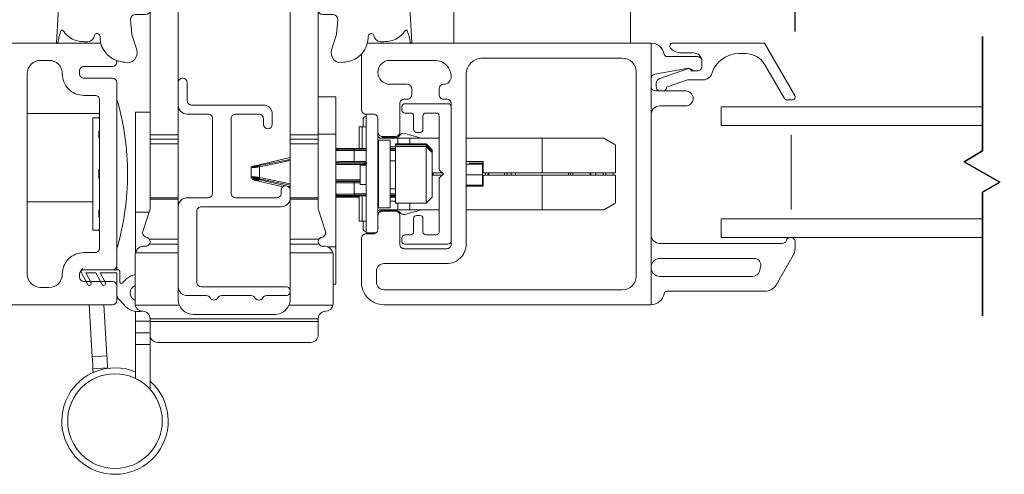
# Model space of a CAD drawing. Units: inches. Extents: x 16.3 to 105.4, y 104.4 to 128.9.
# Drawn here: x 90.4 to 97, y 107.3 to 110.3 of the extents above; entities that cross this region are included whole.
import ezdxf

# ---------------------------------------------------------------- set-up
doc = ezdxf.new("R2010")
doc.units = ezdxf.units.IN
doc.header["$LTSCALE"] = 0.5
doc.header["$MEASUREMENT"] = 0
doc.layers.add('DIM', color=8, linetype='Continuous')
doc.styles.add('Fraction', font='fracsimp.shx')
doc.dimstyles.new('Fraction', dxfattribs={"dimscale": 0, "dimtxt": 0.09, "dimasz": 0.1, "dimexe": 0.09, "dimexo": 0.0625, "dimgap": 0.02, "dimtad": 0, "dimtih": 1, "dimtoh": 1, "dimdec": 4, "dimzin": 0, "dimdsep": 46, "dimlunit": 5, "dimtxsty": 'Fraction', "dimcen": 0, "dimclrd": 256, "dimclre": 256, "dimclrt": 1, "dimadec": 1, "dimazin": 1, "dimtfac": 0.9, "dimtdec": 4, "dimtofl": 0, "dimtmove": 1, "dimatfit": 1, "dimfxl": 1, "dimfrac": 1, "dimtolj": 1, "dimtzin": 0, "dimlwd": -1, "dimlwe": -1, "dimarcsym": 0})

# ---------------------------------------------------------------- blocks, each defined once
blk = doc.blocks.new('*D80')
at = {"layer": 'DIM', "transparency": 16777216}
for p, q in [((96.947, 117.5867), (96.9474, 119.2394)), ((96.9474, 119.2394), (97.2274, 119.2394)), ((95.5686, 110.2507), (95.5686, 118.2167)), ((98.3255, 110.2479), (98.3255, 118.2167)), ((97.6255, 117.5867), (96.2686, 117.5867))]:
    blk.add_line(p, q, dxfattribs=at)
for points in [[(96.2686, 117.7033), (96.2686, 117.47), (95.5686, 117.5867)], [(97.6255, 117.7033), (97.6255, 117.47), (98.3255, 117.5867)]]:
    blk.add_solid(points, dxfattribs=at)
at = {"layer": 'DIM', "color": 1, "transparency": 16777216, "insert": (99.5424, 120.0794), "char_height": 0.63, "attachment_point": 2, "style": 'Fraction'}
blk.add_mtext('\\A1;DAYLIGHT\\POPENING', dxfattribs=at)
blk = doc.blocks.new('*D78')
at = {"layer": 'DIM', "transparency": 16777216}
for p, q in [((86.8415, 110.2479), (86.8415, 118.2208)), ((95.5686, 110.2507), (95.5686, 118.2208)), ((87.5415, 117.5908), (90.279, 117.5908)), ((94.8686, 117.5908), (92.131, 117.5908))]:
    blk.add_line(p, q, dxfattribs=at)
for points in [[(87.5415, 117.7075), (87.5415, 117.4742), (86.8415, 117.5908)], [(94.8686, 117.7075), (94.8686, 117.4742), (95.5686, 117.5908)]]:
    blk.add_solid(points, dxfattribs=at)
at = {"layer": 'DIM', "color": 1, "transparency": 16777216, "insert": (91.205, 117.5908), "char_height": 0.63, "attachment_point": 5, "style": 'Fraction'}
blk.add_mtext('\\A1;8{\\H0.900000x;\\S3#4;}', dxfattribs=at)
blk = doc.blocks.new('WS')
at = {"lineweight": 15}
for p, q in [((-0.082, 0.1811), (-0.0496, 0.2842)), ((-0.5748, 0.0407), (-0.5863, 0.2358)), ((-0.295, 0.205), (-0.295, 0.1931)), ((-0.0909, 0.0831), (-0.0825, 0.179)), ((-0.5748, 0.0407), (-0.575, 0.0262)), ((-0.555, 0.006), (-0.006, 0.006)), ((0.01, 0.0463), (-0.0611, 0.0463)), ((0, 0), (0, -0.192)), ((0.04, -0.3334), (0.04, 0.0163)), ((-0.1064, -0.1753), (0, -0.2251)), ((0, -0.192), (-0.0937, -0.1481)), ((0, -0.3031), (-0.0937, -0.2592)), ((0, -0.2251), (0, -0.3031)), ((-0.1064, -0.2864), (0.0077, -0.3398)), ((0.0318, -0.3402), (0.04, -0.3334))]:
    blk.add_line(p, q, dxfattribs=at)
for centre, radius, start, end in [((-0.1268, 0.1969), 0.1684, 97.72346, 177.24785), ((-0.0678, -0.0762), 0.4474, 98.00662, 100.50699), ((-0.1121, 0.3039), 0.0655, 342.54231, 105.99698), ((-0.581, 0.2362), 0.00525, 9.66077, 184.56003), ((-0.2865, 0.2667), 0.2909, 185.84088, 202.87868), ((-0.3941, 0.052), 0.1806, 114.03321, 145.82506), ((-0.3878, -0.0335), 0.2629, 87.71653, 107.70597), ((-0.3811, 0.1799), 0.0495, 7.77752, 85.61176), ((-0.549, 0.1573), 0.00661, 214.01677, 324.83375), ((-0.3201, 0.1882), 0.012, 187.78535, 230.85136), ((-0.315, 0.1945), 0.0201, 230.85334, 356.19391), ((-0.0726, 0.1782), 0.00987, 162.46694, 175.08238), ((-0.0564, 0.0806), 0.0346, 175.72533, 262.06846), ((-0.555, 0.026), 0.02, 179.4303, 269.99995), ((-0.006, 0), 0.006, 359.9857, 90.0066), ((0.01, 0.0163), 0.03, 0.00069, 90.0005), ((-0.1, -0.1617), 0.015, 64.92294, 244.93208), ((-0.1, -0.2728), 0.015, 64.92294, 244.93208), ((0.02, -0.324), 0.02, 232.06493, 306.09815)]:
    blk.add_arc(centre, radius, start, end, dxfattribs=at)

msp = doc.modelspace()

# ---------------------------------------------------------------- linework, layer by layer
at = {"color": 7, "linetype": 'Continuous', "lineweight": 15}
for p, q in [((90.90436, 110.17315), (87.80602, 110.17315)), ((90.80902, 108.65715), (90.99902, 108.65715)), ((90.77902, 108.60915), (90.77902, 108.62715)), ((90.99902, 108.57915), (90.80902, 108.57915)), ((91.02902, 108.45315), (91.02902, 108.54915)), ((87.80602, 108.42315), (90.99902, 108.42315))]:
    msp.add_line(p, q, dxfattribs=at)
for points in [[(91.43972, 108.77158), (91.15402, 108.77158, 0.0696691), (91.15172, 108.7551), (91.15172, 108.4301, 0.050382), (91.15273, 108.4201), (91.44763, 108.4201, -0.1004939), (91.43972, 108.4591), (91.43972, 108.77158), (91.43972, 108.8275), (91.43972, 108.8619), (91.43972, 109.12868), (91.43972, 109.1379), (91.43972, 109.50037), (91.43972, 109.53037), (91.43972, 109.56037), (91.43972, 110.75073)], [(94.46597, 110.17319), (94.46597, 110.57319, 0.4142136), (94.36597, 110.67319), (93.38487, 110.67319, 0.4142136), (93.28487, 110.57319), (94.46597, 110.57319)], [(92.70662, 110.17319), (94.60402, 110.17319), (94.60402, 108.42319), (92.81652, 108.42319, -0.4142136), (92.66652, 108.57319), (92.66652, 108.86817, -0.4142136), (92.69652, 108.89817), (92.74652, 108.89817, 0.4142136), (92.77652, 108.92817), (92.77652, 109.01819)], [(94.71218, 110.08319, -0.3616215), (94.69252, 110.09955, 0.3616215), (94.60402, 110.17319)], [(94.74958, 110.17319, 0.6681786), (94.73544, 110.13905)], [(94.73701, 110.13748, 0.1989124), (94.80772, 110.10819)], [(94.94402, 110.05319, 0.4142136), (94.88902, 110.10819)], [(91.0248, 110.03181, 0.13493), (91.02902, 110.04715), (91.02902, 110.05616)], [(92.66652, 110.10001), (92.66652, 109.72817, 0.4142136), (92.69652, 109.69817), (92.74652, 109.69817, -0.4142136), (92.77652, 109.66817), (92.77652, 109.57819), (92.77652, 109.01819, -0.4142136), (92.80652, 109.04819), (92.89252, 109.04819, -0.4142136), (92.92252, 109.01819), (92.92252, 108.82819, 0.4142136), (92.95252, 108.79819), (93.23652, 108.79819, 0.4142136), (93.26652, 108.82819), (93.26652, 109.76819, 0.4142136), (93.23652, 109.79819), (93.21652, 109.79819, -0.4142136), (93.18652, 109.82819), (93.18652, 109.86819, -0.4142136), (93.21652, 109.89819, 0.4142136), (93.26652, 109.94819, 0.4142136), (93.15652, 110.05819), (92.85652, 110.05819, 1), (92.85652, 109.89819), (92.97252, 109.89819, -0.4142136), (93.00252, 109.86819), (93.00252, 109.82819, -0.4142136), (92.97252, 109.79819), (92.95252, 109.79819, 0.4142136), (92.92252, 109.76819), (92.92252, 109.57819, -0.4142136), (92.89252, 109.54819), (92.80652, 109.54819, -0.4142136), (92.77652, 109.57819)], [(94.94402, 110.05319, 0.4142136), (94.91402, 110.08319)], [(94.95402, 109.92819, 0.3295888), (95.01138, 109.97061, -0.3295888), (95.19066, 110.10319)], [(95.36669, 110.02819, 0.2679492), (95.23679, 110.10319)], [(90.99907, 109.93915), (90.80902, 109.93915, -0.4142136), (90.77902, 109.96915), (90.77902, 109.98715, -0.4142136), (90.80902, 110.01715), (90.99902, 110.01715)], [(94.84661, 110.00319, 0.0430743), (94.84147, 110.00275)], [(94.87402, 109.98819, 0.4403005), (94.84796, 110.00204)], [(94.89644, 109.98819, -0.1989124), (94.87523, 109.99698, 0.1989124), (94.86023, 110.00319)], [(94.91402, 109.98819, 0.4142136), (94.94402, 110.01819)], [(91.02886, 109.9122, -0.0254724), (91.02902, 109.90915), (91.02902, 108.68715), (91.02902, 108.65715)], [(92.15622, 109.2189, 0.3803736), (92.12972, 109.1891), (92.12972, 109.1691, -0.4142136), (92.09972, 109.1391), (91.82472, 109.1391, -0.4142136), (91.79472, 109.1691), (91.79472, 109.6691, -0.4142136), (91.82472, 109.6991), (91.97972, 109.6991, -0.4142136), (92.00972, 109.6691), (92.00972, 109.6291, 1), (92.06972, 109.6291), (92.06972, 109.6991, 0.4142136), (92.00972, 109.7591), (91.52972, 109.7591, -0.4142136), (91.49972, 109.7891), (91.49972, 109.9091, 1), (91.43972, 109.9091)], [(94.62888, 109.96577, 0.3646335), (94.60402, 109.93622)], [(94.66231, 109.93618, 0.3175396), (94.63902, 109.90319)], [(94.60402, 109.88319, 0.4142136), (94.63402, 109.85319)], [(94.63902, 109.88319, 0.2632653), (94.65599, 109.85319)], [(94.69204, 109.85319, 0.2265027), (94.70868, 109.87835)], [(94.83598, 109.75319, 1), (94.83598, 109.85319)], [(91.02902, 108.79815, 0.145), (91.02902, 109.79815)], [(95.49659, 109.80319, 0.2679492), (95.51391, 109.79319)], [(95.54855, 109.79319, 0.5773503), (95.56588, 109.82319)], [(91.43972, 109.7591, 0.4142136), (91.49972, 109.6991), (91.63972, 109.6991, -0.4142136), (91.66972, 109.6691), (91.66972, 109.1691, -0.4142136), (91.63972, 109.1391), (91.49972, 109.1391, 0.4142136), (91.43972, 109.0791)], [(93.26652, 109.74819, 0.4142136), (93.24652, 109.76819), (92.95702, 109.76819, 0.4142136), (92.93702, 109.74819), (92.93702, 109.72569, 0.4142136), (92.95702, 109.70569), (92.99542, 109.70569, -0.4142136), (93.01542, 109.68569), (93.01542, 109.59569, 0.4142136), (93.03542, 109.57569), (93.05792, 109.57569, 0.4142136), (93.07792, 109.59569), (93.07792, 109.68569, -0.4142136), (93.09792, 109.70569), (93.16652, 109.70569, -0.4142136), (93.18652, 109.68569), (93.18652, 109.3295, 0.1989124), (93.18886, 109.32385), (93.21452, 109.29819), (93.18886, 109.27253, 0.1989124), (93.18652, 109.26688), (93.18652, 108.91069, -0.4142136), (93.16652, 108.89069), (93.09792, 108.89069, -0.4142136), (93.07792, 108.91069), (93.07792, 109.00069, 0.4142136), (93.05792, 109.02069), (93.03542, 109.02069, 0.4142136), (93.01542, 109.00069), (93.01542, 108.91069, -0.4142136), (92.99542, 108.89069), (92.95702, 108.89069, 0.4142136), (92.93702, 108.87069), (92.93702, 108.84819, 0.4142136), (92.95702, 108.82819), (93.24652, 108.82819, 0.4142136), (93.26652, 108.84819)], [(94.66402, 109.75319, 0.4142136), (94.60402, 109.69319)], [(92.69778, 109.68312, 0.3922023), (92.67652, 109.66019), (92.67652, 109.61313)], [(92.18872, 109.53037), (92.18872, 109.50037), (92.18872, 109.1379), (92.18872, 109.12868), (92.18872, 108.8619), (92.18872, 108.8275), (92.18872, 108.77158), (92.18872, 108.4591, -0.1004939), (92.1808, 108.4201), (92.47571, 108.4201, 0.0503815), (92.47672, 108.4301), (92.47672, 108.7551, 0.0696695), (92.47441, 108.77158), (92.18872, 108.77158)], [(93.06877, 109.53833), (92.9555, 109.56914, 0.3241928), (92.92257, 109.55669, -0.2522637), (92.89751, 109.54319), (92.80652, 109.54319)], [(92.18872, 109.38779), (91.98361, 109.3465, 0.0022142), (91.98202, 109.35414), (91.98017, 109.35377), (91.97831, 109.35341), (91.97647, 109.35306), (91.97463, 109.3527), (91.9728, 109.35236), (91.97099, 109.35203), (91.96919, 109.35171), (91.9674, 109.3514), (91.96564, 109.35111), (91.9639, 109.35083), (91.96219, 109.35057), (91.96051, 109.35032), (91.95887, 109.35008), (91.95725, 109.34986), (91.95568, 109.34965), (91.95415, 109.34945), (91.95266, 109.34927), (91.95122, 109.3491), (91.94983, 109.34894), (91.94848, 109.34879), (91.94719, 109.34866), (91.94595, 109.34853), (91.94476, 109.34842), (91.94364, 109.34832), (91.94257, 109.34824), (91.94156, 109.34816), (91.94062, 109.3481), (91.93974, 109.34805), (91.93892, 109.348), (91.93818, 109.34797), (91.9375, 109.34796), (91.93689, 109.34795), (91.93635, 109.34795), (91.93589, 109.34797), (91.9355, 109.348), (91.93519, 109.34803), (91.93495, 109.34808), (91.93479, 109.34814), (91.9347, 109.34822), (91.93469, 109.3483), (91.93475, 109.34839), (91.93487, 109.34849), (91.93505, 109.3486), (91.93529, 109.34872), (91.93558, 109.34884), (91.93593, 109.34897), (91.93634, 109.34911), (91.93683, 109.34927), (91.93742, 109.34944), (91.93812, 109.34963), (91.93893, 109.34984), (91.93988, 109.35007), (91.94097, 109.35033), (91.94839, 109.35208)], [(92.49483, 109.37243), (92.50246, 109.3725), (92.51008, 109.37257), (92.51765, 109.37264), (92.52515, 109.3727), (92.53256, 109.37276), (92.53986, 109.37281), (92.54703, 109.37286), (92.55404, 109.3729), (92.56091, 109.37294), (92.56765, 109.37296), (92.57429, 109.37299), (92.58083, 109.37301), (92.58729, 109.37302), (92.59368, 109.37304), (92.60003, 109.37305), (92.60635, 109.37306), (92.61266, 109.37306, 0.3864094), (92.61808, 109.38094), (92.61149, 109.38093), (92.60488, 109.38092), (92.59824, 109.3809), (92.59154, 109.38089), (92.58478, 109.38087), (92.57794, 109.38085), (92.57099, 109.38082), (92.56392, 109.38079), (92.55671, 109.38076), (92.54935, 109.38071), (92.54184, 109.38066), (92.5342, 109.3806), (92.52646, 109.38054), (92.51862, 109.38048), (92.51073, 109.38041), (92.50279, 109.38034), (92.49483, 109.38027)], [(92.69841, 109.36904), (92.6991, 109.36909), (92.69978, 109.36913), (92.70043, 109.36918), (92.70103, 109.36923), (92.70157, 109.36927), (92.70204, 109.36932), (92.70242, 109.36936), (92.70269, 109.3694), (92.70287, 109.36944), (92.70295, 109.36948), (92.70293, 109.36952), (92.70283, 109.36955), (92.70264, 109.36959), (92.70237, 109.36962), (92.70203, 109.36965), (92.70161, 109.36968), (92.70111, 109.3697), (92.70053, 109.36973), (92.69987, 109.36975), (92.69912, 109.36977), (92.69828, 109.36979), (92.69736, 109.3698), (92.69634, 109.36982), (92.69525, 109.36983), (92.69409, 109.36984), (92.69288, 109.36984), (92.69163, 109.36985), (92.69036, 109.36985), (92.68907, 109.36986, 0.3862467), (92.68364, 109.36199), (92.68451, 109.36198), (92.68537, 109.36198), (92.68622, 109.36197), (92.68705, 109.36197), (92.68787, 109.36196), (92.68865, 109.36195), (92.68941, 109.36195), (92.69012, 109.36194), (92.6908, 109.36192), (92.69143, 109.36191), (92.69201, 109.3619), (92.69254, 109.36188), (92.69302, 109.36186), (92.69344, 109.36184), (92.6938, 109.36182), (92.6941, 109.3618), (92.69433, 109.36177), (92.69449, 109.36175), (92.69461, 109.36172), (92.69468, 109.36169), (92.69472, 109.36166), (92.69474, 109.36164), (92.69475, 109.36161)], [(92.69778, 109.3676, 0.1884429), (92.69517, 109.36163)], [(91.98281, 109.25976, 0.0010688), (91.98202, 109.25599), (91.98004, 109.25637), (91.97807, 109.25676), (91.97611, 109.25714), (91.97415, 109.25751), (91.9722, 109.25787), (91.97027, 109.25822), (91.96836, 109.25856), (91.96647, 109.25888), (91.96461, 109.25918), (91.96277, 109.25947), (91.96097, 109.25974), (91.9592, 109.25999), (91.95748, 109.26023), (91.9558, 109.26046), (91.95416, 109.26067), (91.95258, 109.26087), (91.95105, 109.26105), (91.94957, 109.26122), (91.94815, 109.26137), (91.94678, 109.26151), (91.94547, 109.26164), (91.94422, 109.26176), (91.94303, 109.26186), (91.94192, 109.26194), (91.94088, 109.26202), (91.93992, 109.26208), (91.93906, 109.26212), (91.93829, 109.26215), (91.93762, 109.26216), (91.93703, 109.26216), (91.93652, 109.26214), (91.93606, 109.26212), (91.93565, 109.26209), (91.93526, 109.26206), (91.93489, 109.26202), (91.93488, 109.26196), (91.93488, 109.2619), (91.93488, 109.26184), (91.9349, 109.26178), (91.93493, 109.26171), (91.93498, 109.26164), (91.93506, 109.26157), (91.93517, 109.26149), (91.93532, 109.26141), (91.9355, 109.26132), (91.93573, 109.26122), (91.936, 109.26112), (91.93631, 109.26102), (91.93668, 109.2609), (91.9371, 109.26078), (91.93758, 109.26064), (91.93811, 109.2605), (91.9387, 109.26035), (91.93935, 109.26019), (91.94006, 109.26001), (91.94083, 109.25983), (91.94165, 109.25963), (91.9425, 109.25944), (91.94839, 109.25805)], [(92.18872, 109.19678, 0.1850988), (92.17615, 109.2142)], [(92.49483, 109.2397), (92.50279, 109.23963), (92.51073, 109.23956), (92.51862, 109.23949), (92.52646, 109.23942), (92.5342, 109.23936), (92.54184, 109.23931), (92.54935, 109.23926), (92.55671, 109.23921), (92.56392, 109.23917), (92.57099, 109.23914), (92.57794, 109.23912), (92.58478, 109.2391), (92.59154, 109.23908), (92.59824, 109.23906), (92.60488, 109.23905), (92.61149, 109.23904), (92.61808, 109.23903, 0.3864169), (92.61266, 109.2469), (92.60635, 109.24691), (92.60003, 109.24692), (92.59368, 109.24693), (92.58729, 109.24694), (92.58083, 109.24696), (92.57429, 109.24698), (92.56765, 109.247), (92.56091, 109.24703), (92.55404, 109.24707), (92.54703, 109.24711), (92.53986, 109.24716), (92.53256, 109.24721), (92.52515, 109.24727), (92.51765, 109.24733), (92.51008, 109.2474), (92.50246, 109.24747), (92.49483, 109.24754)], [(92.18872, 109.12819, -0.3616233), (92.12972, 109.0791), (91.59472, 109.0791, 0.4142136), (91.56472, 109.0491), (91.56472, 108.5741, 0.4142136), (91.59472, 108.5441), (92.15972, 108.5441, -0.3402568), (92.18872, 108.52178)], [(93.06863, 109.05801), (92.9555, 109.02724, -0.3241928), (92.92257, 109.03969, 0.2522637), (92.89751, 109.05319), (92.80652, 109.05319, 0.4142136), (92.77652, 109.02319)], [(92.67652, 108.98321), (92.67652, 108.93619, 0.3922023), (92.69778, 108.91326)], [(91.20315, 108.9137, 0.4285247), (91.22395, 108.87556)], [(91.24657, 108.8619, 0.1806167), (91.22948, 108.87408)], [(91.24601, 108.8275, 0.3151675), (91.24657, 108.8619), (91.43972, 108.8619)], [(92.18872, 108.8619), (92.38186, 108.8619, 0.3152257), (92.38242, 108.8275)], [(92.39895, 108.87408, 0.1806156), (92.38186, 108.8619)], [(92.40448, 108.87556, 0.4285247), (92.42528, 108.9137)], [(94.60402, 108.89319, 0.4142136), (94.66402, 108.83319)], [(95.53713, 108.87319, 0.3211324), (95.50967, 108.85353, -0.3211324), (95.48127, 108.83319)], [(95.56813, 108.84419, 0.4142136), (95.53913, 108.87319)], [(91.15402, 108.77158, -0.3348933), (91.21172, 108.8151), (91.22172, 108.8151, 0.240388), (91.24601, 108.8275), (91.43972, 108.8275)], [(92.18872, 108.8275), (92.38242, 108.8275, 0.2403701), (92.40672, 108.8151), (92.41672, 108.8151, -0.334894), (92.47441, 108.77158)], [(95.55607, 108.75432, 0.1316525), (95.56813, 108.79932)], [(94.66402, 108.73319, 0.4142136), (94.60402, 108.67319, 0.4142136), (94.66402, 108.61319)], [(95.33746, 108.67654, 0.4931454), (95.29399, 108.73319)], [(91.0697, 108.57102, -0.7437723), (91.04902, 108.57724), (91.04902, 108.64715, 0.4142136), (91.03902, 108.65715), (90.79902, 108.65715), (90.79902, 108.66615), (90.79051, 108.65241, 0.2828402), (90.79048, 108.64193), (90.83462, 108.55876, 0.9998981), (90.8567, 108.57048), (90.82134, 108.63715), (90.88902, 108.63715), (90.93061, 108.55876, 0.9999231), (90.95269, 108.57048), (90.91733, 108.63715), (91.02902, 108.63715), (91.02902, 108.48975, 0.1884328), (91.04158, 108.45992), (91.07626, 108.42424, 0.2726002), (91.1947, 108.37899)], [(91.15172, 108.62509, 0.1247933), (91.09583, 108.59967, 0.0780135), (91.0697, 108.57102)], [(95.28595, 108.61319, 0.3394543), (95.32942, 108.64654)], [(91.15172, 108.55242, 0.6504002), (91.15172, 108.45187)], [(91.43972, 108.5441, 0.4142136), (91.49972, 108.4841), (91.62775, 108.4841, -0.2679492), (91.65374, 108.4691, 0.5773503), (91.7057, 108.4691, -0.2679492), (91.73168, 108.4841), (91.92775, 108.4841, -0.2679492), (91.95374, 108.4691, 0.5773503), (92.0057, 108.4691, -0.2679492), (92.03168, 108.4841), (92.15972, 108.4841, 0.3402568), (92.18872, 108.50642)], [(95.36489, 108.51319, 0.2679492), (95.44283, 108.55819)], [(94.60402, 108.42319, 0.3616215), (94.69252, 108.49683, -0.3616215), (94.71218, 108.51319)], [(91.15273, 108.4201, 0.3563931), (91.20172, 108.3801, -0.4141809), (91.25172, 108.3301)], [(91.44763, 108.4201, 0.3011901), (91.53972, 108.3591), (92.08872, 108.3591, 0.301184), (92.1808, 108.4201)], [(92.47571, 108.4201, -0.356428), (92.42672, 108.3801, 0.414196), (92.37672, 108.3301)], [(91.25172, 108.2211, 0.4142136), (91.30172, 108.1711), (92.32672, 108.1711, 0.4142136), (92.37672, 108.2211), (92.37672, 108.3101), (92.37672, 108.3301), (91.25172, 108.3301), (91.25172, 108.3101), (91.25172, 108.2211), (91.25172, 108.15651), (91.25172, 107.85702)], [(91.15372, 107.97359, 12.244906), (91.25172, 107.91243)]]:
    msp.add_lwpolyline(points, format="xyb", dxfattribs=at)
for points in [[(92.18872, 110.75073), (92.18872, 109.56037), (92.18872, 109.53037), (92.37672, 109.53037)], [(93.28486, 110.17319), (93.28487, 110.57319)], [(91.25172, 110.3959), (91.25172, 109.56037), (91.25172, 109.53037), (91.25172, 109.50037), (91.25172, 109.1379), (91.25172, 109.12868), (91.25172, 109.0651), (91.20315, 108.9137)], [(92.37672, 110.3959), (92.37672, 109.56037), (92.37672, 109.53037), (92.37672, 109.50037), (92.37672, 109.1379), (92.37672, 109.12868), (92.37672, 109.0651), (92.42528, 108.9137)], [(90.92183, 110.17315), (90.90436, 110.17315)], [(95.56588, 109.82319), (95.3638, 110.17319), (94.74958, 110.17319)], [(94.73544, 110.13905), (94.73701, 110.13748)], [(94.80772, 110.10819), (94.88902, 110.10819)], [(94.91402, 110.08319), (94.71218, 110.08319)], [(94.94402, 110.01819), (94.94402, 110.05319)], [(95.19066, 110.10319), (95.23679, 110.10319)], [(94.62888, 109.96577), (94.84147, 110.00275)], [(94.84796, 110.00204), (94.66231, 109.93618)], [(94.84661, 110.00319), (94.86023, 110.00319)], [(94.91402, 109.98819), (94.89644, 109.98819), (94.87402, 109.98819)], [(95.36669, 110.02819), (95.49659, 109.80319)], [(94.70868, 109.87835), (94.84917, 109.92819), (94.95402, 109.92819)], [(94.83598, 109.85319), (94.63402, 109.85319)], [(94.63902, 109.90319), (94.63902, 109.88319)], [(92.37672, 109.81354), (92.49483, 109.81354), (92.49483, 109.56354), (92.49483, 108.81157), (92.43616, 108.81157)], [(95.54856, 109.79319), (95.51391, 109.79319)], [(91.25172, 109.71151), (91.15372, 109.71151), (91.15372, 109.04222)], [(94.66402, 109.75319), (94.83598, 109.75319)], [(96.8231, 109.74819), (95.07277, 109.74819), (95.07277, 109.62319), (96.8231, 109.62319)], [(90.91402, 109.70215), (90.42902, 109.70215)], [(90.90852, 108.92315), (90.86852, 108.92315), (90.86852, 109.67315), (90.90852, 109.67315)], [(90.91402, 109.67749), (90.90852, 109.67749), (90.90852, 109.67174), (90.91402, 109.67174)], [(92.75191, 109.69768), (92.69778, 109.69768), (92.69778, 108.90447), (92.76491, 108.90447)], [(90.91402, 109.58529), (90.90852, 109.58529), (90.90852, 109.53933), (90.91402, 109.53933)], [(92.65053, 109.46746), (92.65053, 109.61313), (92.67022, 109.61313), (92.69778, 109.61313)], [(92.67022, 109.46746), (92.67022, 109.61313)], [(91.43972, 109.56037), (91.25172, 109.56037)], [(91.43972, 109.53037), (91.25172, 109.53037)], [(92.37672, 109.56037), (92.18872, 109.56037)], [(92.49483, 109.56354), (92.37672, 109.56354)], [(93.18652, 109.53833), (92.98912, 109.53833), (92.91037, 109.53833), (92.78833, 109.53833), (92.77652, 109.54809)], [(92.91037, 109.53833), (92.91037, 109.49877)], [(92.98912, 109.53833), (92.98912, 109.49877)], [(94.28833, 109.53833), (93.87494, 109.53833), (93.36652, 109.53833)], [(93.87494, 109.53833), (93.87494, 109.30605)], [(95.54152, 109.06069), (95.54152, 109.56069)], [(91.43972, 109.50037), (91.25172, 109.50037)], [(92.37672, 109.50037), (92.18872, 109.50037)], [(92.49483, 109.46746), (92.69778, 109.46746)], [(92.69778, 109.46344), (92.61266, 109.46344)], [(92.69778, 109.38094), (92.61808, 109.38094), (92.61808, 109.45557), (92.69778, 109.45557)], [(92.78045, 109.47927), (92.77652, 109.47927)], [(92.77652, 109.46746), (92.78045, 109.46746)], [(92.78045, 109.46344), (92.77652, 109.46344)], [(92.77652, 109.45557), (92.78045, 109.45557)], [(92.89463, 109.47927), (92.85919, 109.47927)], [(92.85919, 109.46746), (92.89463, 109.46746)], [(92.89463, 109.46344), (92.85919, 109.46344)], [(92.85919, 109.45557), (92.89463, 109.45557)], [(93.09935, 109.49877), (92.89463, 109.49877), (92.89463, 109.49296), (92.89463, 109.48134), (92.89463, 109.10338), (93.09935, 109.10338)], [(93.13872, 109.45359), (93.09935, 109.49296), (92.89463, 109.49296)], [(93.13872, 109.44197), (93.09935, 109.48134), (92.89463, 109.48134)], [(93.11563, 109.46506), (93.11908, 109.4646)], [(93.12691, 109.45378), (93.12691, 109.45684), (93.12341, 109.45727)], [(92.18872, 109.40873), (91.94444, 109.35116)], [(91.98202, 109.35414), (92.18872, 109.39567)], [(92.78045, 109.38685), (92.77652, 109.38685)], [(92.89463, 109.38685), (92.85919, 109.38685)], [(90.91402, 109.33065), (90.90852, 109.33065), (90.90852, 109.26565), (90.91402, 109.26565)], [(91.92849, 109.3406), (91.92849, 109.27937), (91.92849, 109.26953)], [(91.9285, 109.3406), (91.92861, 109.34054), (91.92874, 109.34049), (91.92889, 109.34043), (91.92908, 109.34039), (91.92933, 109.34034), (91.92964, 109.34031), (91.93002, 109.34029), (91.93048, 109.34027), (91.93101, 109.34027), (91.93162, 109.34028), (91.9323, 109.34029), (91.93305, 109.34032), (91.93388, 109.34036), (91.93477, 109.34041), (91.93572, 109.34047), (91.93672, 109.34053), (91.93777, 109.34061), (91.93885, 109.34069), (91.93997, 109.34077), (91.94112, 109.34086), (91.94228, 109.34095), (91.94346, 109.34104), (91.94464, 109.34114), (91.94666, 109.34135), (91.94868, 109.34156), (91.95073, 109.34178), (91.95279, 109.342), (91.95489, 109.34224), (91.95702, 109.3425), (91.9592, 109.34277), (91.96144, 109.34306), (91.96373, 109.34338), (91.96609, 109.34372), (91.96849, 109.34408), (91.97094, 109.34446), (91.97343, 109.34485), (91.97595, 109.34525), (91.97849, 109.34566), (91.98105, 109.34608), (91.98361, 109.3465)], [(91.98361, 109.27347), (91.98361, 109.3465)], [(92.68907, 109.36986), (92.49483, 109.36986)], [(92.68364, 109.35732), (92.68364, 109.36199), (92.49483, 109.36199)], [(92.61266, 109.37306), (92.69778, 109.37306)], [(92.69778, 109.35732), (92.65841, 109.35732), (92.65841, 109.28529), (92.65841, 109.2274), (92.69778, 109.2274)], [(92.69518, 109.35732), (92.69518, 109.36161)], [(93.36652, 109.38085), (93.48124, 109.38085), (93.48124, 109.30605), (93.87494, 109.30605), (94.36707, 109.30605)], [(93.36652, 109.36274), (93.4773, 109.36274), (93.4773, 109.29305), (93.36652, 109.29305), (93.4773, 109.29305), (93.4773, 109.22337), (93.36652, 109.22337)], [(93.39029, 109.36274), (93.39029, 109.37101), (93.39038, 109.37101), (93.39038, 109.36274)], [(93.42602, 109.36274), (93.42602, 109.37101), (93.39038, 109.37101)], [(93.44255, 109.36274), (93.44255, 109.37101), (93.42602, 109.37101)], [(93.48124, 109.37101), (93.44255, 109.37101)], [(91.94464, 109.27555), (91.94349, 109.27578), (91.94235, 109.27601), (91.94122, 109.27624), (91.9401, 109.27646), (91.93901, 109.27669), (91.93793, 109.27691), (91.93689, 109.27712), (91.93588, 109.27733), (91.93492, 109.27753), (91.934, 109.27773), (91.93312, 109.27791), (91.9323, 109.27809), (91.93155, 109.27826), (91.93085, 109.27842), (91.93023, 109.27857), (91.92969, 109.27871), (91.92923, 109.27884), (91.92885, 109.27896), (91.92857, 109.27906), (91.92839, 109.27916), (91.92832, 109.27924), (91.92835, 109.27931), (91.9285, 109.27937), (91.92861, 109.27943), (91.92874, 109.27948), (91.92889, 109.27953), (91.92908, 109.27958), (91.92933, 109.27962), (91.92964, 109.27966), (91.93002, 109.27968), (91.93048, 109.27969), (91.93101, 109.2797), (91.93162, 109.27969), (91.9323, 109.27968), (91.93305, 109.27965), (91.93388, 109.27961), (91.93477, 109.27956), (91.93572, 109.2795), (91.93672, 109.27943), (91.93777, 109.27936), (91.93885, 109.27928), (91.93997, 109.2792), (91.94112, 109.27911), (91.94228, 109.27902), (91.94346, 109.27892), (91.94464, 109.27883), (91.94666, 109.27862), (91.94868, 109.27841), (91.95073, 109.27819), (91.95279, 109.27796), (91.95489, 109.27772), (91.95702, 109.27747), (91.9592, 109.2772), (91.96144, 109.2769), (91.96373, 109.27659), (91.96609, 109.27625), (91.96849, 109.27589), (91.97094, 109.27551), (91.97343, 109.27512), (91.97595, 109.27472), (91.97849, 109.2743), (91.98105, 109.27389), (91.98361, 109.27347)], [(91.9285, 109.26953), (91.92861, 109.26958), (91.92874, 109.26964), (91.92889, 109.26969), (91.92908, 109.26974), (91.92933, 109.26978), (91.92964, 109.26981), (91.93002, 109.26984), (91.93048, 109.26985), (91.93101, 109.26986), (91.93162, 109.26985), (91.9323, 109.26983), (91.93305, 109.2698), (91.93388, 109.26977), (91.93477, 109.26972), (91.93572, 109.26966), (91.93672, 109.26959), (91.93777, 109.26952), (91.93885, 109.26944), (91.93997, 109.26935), (91.94112, 109.26927), (91.94228, 109.26917), (91.94346, 109.26908), (91.94464, 109.26899)], [(91.94839, 109.26789), (91.94755, 109.26809), (91.94671, 109.26829), (91.94586, 109.26849), (91.94502, 109.26869), (91.94416, 109.26889), (91.9433, 109.26909), (91.94243, 109.2693), (91.94156, 109.2695), (91.9407, 109.2697), (91.9399, 109.26989), (91.93918, 109.27007), (91.93851, 109.27024), (91.93792, 109.27039), (91.93739, 109.27054), (91.93692, 109.27067), (91.9365, 109.2708), (91.93615, 109.27091), (91.93584, 109.27102), (91.93559, 109.27112), (91.93538, 109.27122), (91.93522, 109.2713), (91.93509, 109.27139), (91.935, 109.27146), (91.93494, 109.27154), (91.9349, 109.27161), (91.93488, 109.27167), (91.93488, 109.27174), (91.93488, 109.2718), (91.93489, 109.27187), (91.93526, 109.2719), (91.93565, 109.27193), (91.93606, 109.27196), (91.93652, 109.27199), (91.93703, 109.272), (91.93762, 109.272), (91.93829, 109.27199), (91.93906, 109.27196), (91.93992, 109.27192), (91.94088, 109.27186), (91.94192, 109.27179), (91.94303, 109.2717), (91.94422, 109.2716), (91.94547, 109.27148), (91.94678, 109.27136), (91.94815, 109.27121), (91.94957, 109.27106), (91.95105, 109.27089), (91.95258, 109.27071), (91.95416, 109.27051), (91.9558, 109.2703), (91.95748, 109.27008), (91.9592, 109.26984), (91.96097, 109.26958), (91.96277, 109.26931), (91.96461, 109.26902), (91.96647, 109.26872), (91.96836, 109.2684), (91.97027, 109.26807), (91.9722, 109.26772), (91.97415, 109.26735), (91.97611, 109.26698), (91.97807, 109.2666), (91.98004, 109.26622), (91.98202, 109.26583)], [(91.94945, 109.26762), (92.18872, 109.21124)], [(91.94945, 109.25778), (92.14109, 109.21262)], [(92.65841, 109.25798), (92.49483, 109.25798)], [(93.20565, 109.30706), (93.20565, 109.30605), (93.13872, 109.30605)], [(93.13872, 109.2903), (93.20565, 109.2903), (93.20565, 109.28932)], [(93.1466, 109.2903), (93.1466, 109.30605)], [(93.36652, 109.2155), (93.48124, 109.2155), (93.48124, 109.2903), (93.87494, 109.2903)], [(93.4959, 109.2903), (93.4959, 109.30605)], [(93.51465, 109.30605), (93.51465, 109.2903)], [(93.51782, 109.30605), (93.51782, 109.2903)], [(93.62452, 109.2903), (93.62452, 109.30605)], [(93.64125, 109.2903), (93.64125, 109.30605)], [(93.66726, 109.30605), (93.66726, 109.2903)], [(93.69778, 109.30605), (93.69778, 109.2903)], [(94.36707, 109.2903), (93.87494, 109.2903), (93.87494, 109.05801)], [(94.05211, 109.2903), (94.05211, 109.30605)], [(94.06502, 109.30605), (94.06502, 109.2903)], [(94.08114, 109.30605), (94.08114, 109.2903)], [(94.19611, 109.2903), (94.19611, 109.30605)], [(94.20015, 109.2903), (94.20015, 109.30605)], [(94.23475, 109.2903), (94.23475, 109.30605)], [(94.28483, 109.30605), (94.28483, 109.2903)], [(94.30186, 109.30605), (94.30186, 109.2903)], [(94.35088, 109.2903), (94.35088, 109.30605)], [(94.35118, 109.2903), (94.35118, 109.30605)], [(92.18688, 109.20183), (92.18872, 109.20139)], [(92.49483, 109.25011), (92.65841, 109.25011)], [(92.65841, 109.2469), (92.61266, 109.2469)], [(92.69778, 109.1644), (92.61808, 109.1644), (92.61808, 109.23903), (92.65841, 109.23903)], [(92.77652, 109.19787), (92.78045, 109.19787)], [(92.85919, 109.19787), (92.89463, 109.19787)], [(93.4773, 109.23321), (93.48124, 109.23321)], [(91.43972, 109.1379), (91.25172, 109.1379)], [(91.43972, 109.12868), (91.25172, 109.12868)], [(92.37672, 109.1379), (92.18872, 109.1379)], [(92.37672, 109.12868), (92.18872, 109.12868)], [(92.69778, 109.1525), (92.49483, 109.1525)], [(92.65053, 109.14266), (92.49483, 109.14266)], [(92.61266, 109.15653), (92.69778, 109.15653)], [(92.61266, 109.14669), (92.65053, 109.14669)], [(92.67022, 109.1525), (92.67022, 108.98321), (92.65053, 108.98321), (92.65053, 109.1525)], [(92.78045, 109.1644), (92.77652, 109.1644)], [(92.77652, 109.15653), (92.78045, 109.15653)], [(92.78045, 109.1525), (92.77652, 109.1525)], [(92.77652, 109.14669), (92.78045, 109.14669)], [(92.78045, 109.14266), (92.77652, 109.14266)], [(92.89463, 109.1644), (92.85919, 109.1644)], [(92.85919, 109.15653), (92.89463, 109.15653)], [(92.89463, 109.1525), (92.85919, 109.1525)], [(92.85919, 109.14669), (92.89463, 109.14669)], [(92.89463, 109.14266), (92.85919, 109.14266)], [(90.86852, 109.1116), (90.42902, 109.1116)], [(90.91402, 109.05696), (90.90852, 109.05696), (90.90852, 109.011), (90.91402, 109.011)], [(92.77652, 109.11707), (92.78045, 109.11707)], [(92.77652, 109.04826), (92.78833, 109.05801), (92.91037, 109.05801), (92.98912, 109.05801), (93.18652, 109.05801)], [(92.85919, 109.11707), (92.89463, 109.11707)], [(92.91037, 109.10338), (92.91037, 109.05801)], [(92.98912, 109.05801), (92.98912, 109.10338)], [(93.36652, 109.05801), (93.87494, 109.05801), (94.28833, 109.05801)], [(91.24438, 109.04222), (91.15372, 109.04222), (91.15372, 108.77407)], [(96.8231, 108.99819), (95.07277, 108.99819), (95.07277, 108.87319), (96.8231, 108.87319)], [(90.91402, 108.92456), (90.90852, 108.92456), (90.90852, 108.9188), (90.91402, 108.9188)], [(92.69778, 108.98321), (92.67022, 108.98321)], [(91.22395, 108.87556), (91.22948, 108.87408)], [(92.39895, 108.87408), (92.40448, 108.87556)], [(92.49483, 108.81157), (92.49483, 108.56157), (92.47672, 108.56157)], [(95.48127, 108.83319), (94.66402, 108.83319)], [(95.56813, 108.84419), (95.56813, 108.79932)], [(94.66402, 108.73319), (95.29399, 108.73319)], [(95.44283, 108.55819), (95.55607, 108.75432)], [(95.33746, 108.67654), (95.32942, 108.64654)], [(95.28595, 108.61319), (94.66402, 108.61319)], [(94.71218, 108.51319), (95.36489, 108.51319)], [(90.94219, 108.42315), (90.96265, 108.08056), (90.86483, 108.07472), (90.84402, 108.42315)], [(91.15372, 108.37889), (91.15372, 108.31451), (91.15372, 108.23551), (91.25172, 108.23551)], [(91.15372, 108.31451), (91.25172, 108.31451)], [(92.37672, 108.3101), (91.25172, 108.3101)], [(91.25172, 108.15651), (91.15372, 108.15651), (91.15372, 108.23551)], [(91.15372, 107.93032), (91.15372, 108.15651)], [(90.87109, 107.96986), (90.8696, 107.99486), (90.96742, 108.0007), (90.96761, 107.99761)]]:
    msp.add_lwpolyline(points, dxfattribs=at)
at = {"color": 8, "linetype": 'Continuous'}
for points in [[(96.8231, 109.45205), (96.8231, 110.21721)], [(96.69859, 109.38016), (96.8231, 109.45205), (96.69859, 109.38016), (96.93727, 109.24236)], [(96.93727, 109.24236), (96.8231, 109.17644)], [(96.8231, 108.34815), (96.8231, 109.17644)]]:
    msp.add_lwpolyline(points, close=True, dxfattribs=at)
at = {"color": 7, "linetype": 'Continuous', "lineweight": 15}
for points in [[(90.42902, 109.96815), (90.42902, 108.62815, 0.4142136), (90.51902, 108.53815), (90.57502, 108.53815, 0.4142136), (90.66402, 108.62715, -0.4142136), (90.80902, 108.77215), (90.88402, 108.77215, 0.4142136), (90.91402, 108.80215), (90.91402, 109.79415, 0.4142136), (90.88402, 109.82415), (90.80902, 109.82415, -0.4142136), (90.66402, 109.96915, 0.4142136), (90.57502, 110.05815), (90.51902, 110.05815, 0.4142136)], [(93.36652, 108.82815), (93.36652, 109.96319, -0.4142136), (93.47652, 110.07319), (94.41402, 110.07319, -0.4142136), (94.50402, 109.98319), (94.50402, 108.61319, -0.4142136), (94.41402, 108.52319), (92.81652, 108.52319, -0.4142136), (92.76652, 108.57319), (92.76652, 108.64815, -0.4142136), (92.81652, 108.69815), (93.23652, 108.69815, 0.4142136)]]:
    msp.add_lwpolyline(points, format="xyb", close=True, dxfattribs=at)
for points in [[(92.78045, 109.52455), (92.85919, 109.52455), (92.85919, 109.07179), (92.78045, 109.07179)], [(93.09935, 109.49877), (93.09935, 109.49296), (93.09935, 109.48134), (93.09935, 109.10338), (93.13872, 109.14275), (93.13872, 109.44197), (93.13872, 109.45359), (93.13872, 109.4594)]]:
    msp.add_lwpolyline(points, close=True, dxfattribs=at)
at = {"color": 7, "linetype": 'Continuous', "lineweight": 15, "flags": 128}
for points in [[(94.36707, 109.38085), (94.36707, 109.30605), (94.36707, 109.49287), (94.3581, 109.49805), (94.33153, 109.51339), (94.28833, 109.53833)], [(91.94217, 109.35063), (91.93143, 109.34651), (91.92919, 109.34374), (91.92868, 109.34218), (91.92851, 109.3406)], [(92.18872, 109.23218), (91.98361, 109.27347), (91.98332, 109.27209), (91.98305, 109.27076), (91.98279, 109.26952), (91.98255, 109.2684), (91.98236, 109.26744), (91.9822, 109.26668), (91.98208, 109.26614), (91.98202, 109.26583), (92.18872, 109.22429)], [(94.28833, 109.05801), (94.33153, 109.08296), (94.3581, 109.0983), (94.36707, 109.10348), (94.36707, 109.2903), (94.36707, 109.2155)], [(90.8696, 107.99486), (90.86951, 107.9964), (90.86923, 108.00094), (90.86879, 108.00832), (90.8682, 108.01825), (90.86748, 108.03035), (90.86665, 108.04416), (90.86576, 108.05914), (90.86483, 108.07472)], [(90.96742, 108.0007), (90.96733, 108.00224), (90.96706, 108.00678), (90.96662, 108.01416), (90.96602, 108.02409), (90.9653, 108.0362), (90.96448, 108.05), (90.96358, 108.06498), (90.96265, 108.08056)]]:
    msp.add_lwpolyline(points, dxfattribs=at)
for points in [[(92.50335, 109.45612), (92.61808, 109.45557, 0.3864169), (92.61266, 109.46344), (92.49984, 109.46399), (92.50054, 109.46381), (92.5012, 109.46334), (92.50182, 109.4626), (92.50235, 109.46162), (92.50278, 109.46043), (92.5031, 109.45909), (92.50329, 109.45763), (92.50335, 109.45612), (92.49483, 109.45495)], [(92.49483, 109.16502), (92.50335, 109.16385), (92.50329, 109.16234), (92.5031, 109.16088), (92.50278, 109.15954), (92.50235, 109.15835), (92.50182, 109.15737), (92.5012, 109.15663), (92.50054, 109.15616), (92.49984, 109.15598), (92.61266, 109.15653, 0.3864094), (92.61808, 109.1644), (92.50335, 109.16385)], [(92.50329, 109.1525), (92.5031, 109.15104), (92.50278, 109.14969), (92.50235, 109.14851), (92.50182, 109.14753), (92.5012, 109.14679), (92.50054, 109.14632), (92.49984, 109.14613), (92.61266, 109.14669, 0.3489733), (92.61788, 109.1525)]]:
    msp.add_lwpolyline(points, format="xyb", dxfattribs=at)
at = {"color": 7, "linetype": 'Continuous', "lineweight": 15}
msp.add_circle((91.01672, 107.64501), 0.3165, dxfattribs=at)
for centre, start, end in [((90.99902, 110.04715), 270, 0), ((90.99902, 109.90915), 0, 90), ((90.80902, 108.62715), 90, 180), ((90.99902, 108.68715), 270, 0), ((90.80902, 108.60915), 180, 270), ((90.99902, 108.54915), 0, 90), ((90.99902, 108.45315), 270, 0)]:
    msp.add_arc(centre, 0.03, start, end, dxfattribs=at)

# ---------------------------------------------------------------- block references
at = {"lineweight": 15, "xscale": -1, "rotation": 180}
msp.add_blockref('WS', (91.21172, 110.41185), dxfattribs=at)
at = {"lineweight": 15, "rotation": 180}
msp.add_blockref('WS', (92.41672, 110.41185), dxfattribs=at)

# ---------------------------------------------------------------- dimensions: what is measured, and where the dimension line sits
at = {"layer": 'DIM'}
dim = msp.add_linear_dim(base=(95.56855, 117.58667), p1=(98.32548, 109.81035), p2=(95.56855, 109.81319), angle=180, text='DAYLIGHT\\POPENING', dimstyle='Fraction', dxfattribs=at)
dim.commit()
dim.dimension.update_dxf_attribs({"geometry": '*D80', "text_midpoint": (97.36739, 119.23938), "dimtype": 160})
dim = msp.add_linear_dim(base=(95.56855, 117.59085), p1=(86.84148, 109.81035), p2=(95.56855, 109.8132), dimstyle='Fraction', dxfattribs=at)
dim.commit()
dim.dimension.update_dxf_attribs({"geometry": '*D78', "text_midpoint": (91.20502, 117.59085)})

doc.saveas('drawing.dxf')
